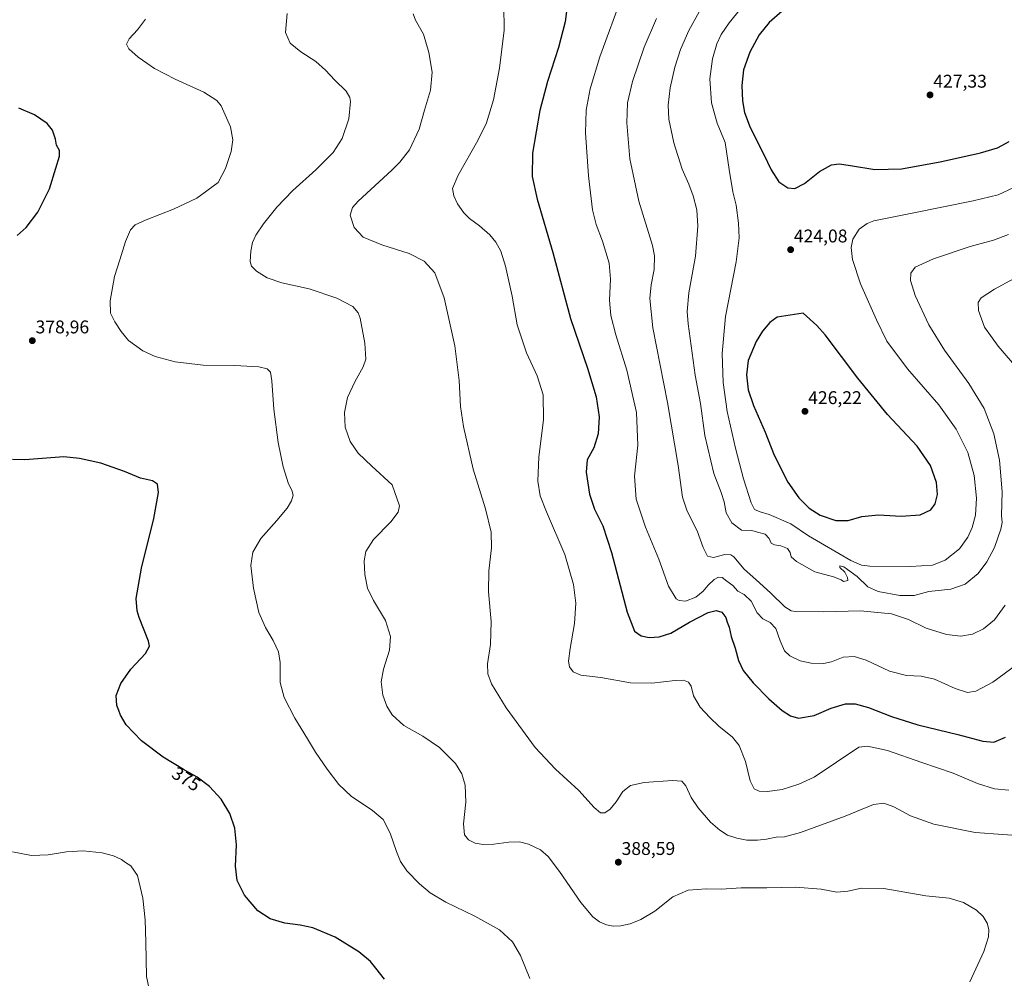
# Model space of a CAD drawing. Units: metres. Extents: x 604549 to 608022, y 4694516 to 4696881.
# Drawn here: x 606856 to 607391, y 4695753 to 4696274 of the extents above; entities that cross this region are included whole.
import ezdxf
from ezdxf.enums import TextEntityAlignment as Align

# ---------------------------------------------------------------- set-up
doc = ezdxf.new("R2010")
doc.units = ezdxf.units.M
doc.header["$MEASUREMENT"] = 0
for name, color, linetype, lineweight in [('Carátula', 7, 'Continuous', 5), ('Curva de nivel maestra', 36, 'Continuous', 30), ('Curva de nivel normal', 36, 'Continuous', 0), ('Punto de cota en terreno', 7, 'Continuous', 0), ('Rótulo de curva de nivel directora', 19, 'Continuous', 0), ('Rótulo de punto de cota en terreno', 19, 'Continuous', 0)]:
    doc.layers.add(name, color=color, linetype=linetype, lineweight=lineweight)
doc.styles.add('Arial', font='txt', dxfattribs={"height": 0.2})

# ---------------------------------------------------------------- blocks, each defined once
blk = doc.blocks.new('*U167')
at = {"layer": 'Curva de nivel normal', "color": 36, "linetype": 'Continuous', "lineweight": 0}
blk.add_polyline3d([(607119.29, 4696281.6, 395), (607119.44, 4696268.26, 395), (607117, 4696247.57, 395), (607113.74, 4696230.33, 395), (607109.87, 4696217.84, 395), (607105.26, 4696208.23, 395), (607094.44, 4696189.42, 395), (607091.38, 4696182.19, 395), (607092.07, 4696178.22, 395), (607094.12, 4696173.79, 395), (607097.62, 4696168.87, 395), (607100.67, 4696165.78, 395), (607106.05, 4696161.92, 395), (607111.68, 4696157, 395), (607114.98, 4696152.99, 395), (607117.67, 4696148.01, 395), (607120.26, 4696139.94, 395), (607123.85, 4696123.54, 395), (607126.55, 4696107.96, 395), (607131.71, 4696092.9, 395), (607137.48, 4696080.35, 395), (607140.78, 4696069.94, 395), (607140.92, 4696056.36, 395), (607138.37, 4696036.36, 395), (607137.87, 4696023.04, 395), (607139.08, 4696015.11, 395), (607142.48, 4696006.34, 395), (607152.43, 4695983.14, 395), (607157.26, 4695966.98, 395), (607158.4, 4695956.79, 395), (607157.71, 4695945.63, 395), (607155.29, 4695932.13, 395), (607154.43, 4695925.23, 395), (607154.99, 4695922.22, 395), (607156.93, 4695919.39, 395), (607161.2, 4695917.69, 395), (607172, 4695916.32, 395), (607188.16, 4695913.49, 395), (607199.81, 4695913.28, 395), (607212.39, 4695914.8, 395), (607216.93, 4695914.89, 395), (607219.62, 4695913.73, 395), (607221.08, 4695911.62, 395), (607222.5, 4695906.38, 395), (607226.06, 4695900.17, 395), (607231.33, 4695894.66, 395), (607236.22, 4695889.87, 395), (607243.58, 4695883.98, 395), (607247.23, 4695879.36, 395), (607250.62, 4695870.66, 395), (607253.25, 4695860.09, 395), (607255.37, 4695855.9, 395), (607258.18, 4695854.56, 395), (607262.64, 4695854.34, 395), (607270.64, 4695855.51, 395), (607279.77, 4695858.44, 395), (607287.96, 4695862.11, 395), (607312.23, 4695878.42, 395), (607316.99, 4695879.02, 395), (607327.83, 4695876.66, 395), (607346.46, 4695870.13, 395), (607363.5, 4695864.28, 395), (607376.79, 4695858.77, 395), (607385.98, 4695855.89, 395), (607393.92, 4695855.05, 395)], dxfattribs=at)
blk = doc.blocks.new('*U173')
at = {"layer": 'Curva de nivel normal', "color": 36, "linetype": 'Continuous', "lineweight": 0}
blk.add_polyline3d([(607133.42, 4695752.7, 380), (607128.32, 4695765.2, 380), (607123.99, 4695772.74, 380), (607117.02, 4695779.11, 380), (607103.53, 4695786.7, 380), (607087.86, 4695794.28, 380), (607079.28, 4695799.27, 380), (607073.43, 4695804.17, 380), (607066.6, 4695811.33, 380), (607063.14, 4695816.35, 380), (607060.88, 4695821.74, 380), (607057.47, 4695831.67, 380), (607053.65, 4695839.22, 380), (607048, 4695844.08, 380), (607036.26, 4695851.9, 380), (607029.62, 4695858.15, 380), (607023.2, 4695866.59, 380), (607016.86, 4695875.7, 380), (607012.52, 4695883.02, 380), (607005.63, 4695894.29, 380), (606999.95, 4695905.39, 380), (606997.76, 4695913.7, 380), (606997.68, 4695924.49, 380), (606996.9, 4695930.22, 380), (606993.98, 4695936.49, 380), (606989.67, 4695943.61, 380), (606986.19, 4695951.75, 380), (606983.21, 4695964.96, 380), (606981.85, 4695977.18, 380), (606982.9, 4695984.5, 380), (606987.23, 4695991.89, 380), (606995.86, 4696001.6, 380), (607001.5, 4696008.46, 380), (607003.95, 4696012.31, 380), (607004.73, 4696015.37, 380), (607004.02, 4696018.2, 380), (607002.31, 4696021.7, 380), (606999.43, 4696030.78, 380), (606996.59, 4696044.05, 380), (606994.26, 4696062.12, 380), (606993.27, 4696077.68, 380), (606992.49, 4696082.35, 380), (606990.71, 4696084.16, 380), (606986.15, 4696085.25, 380), (606973.16, 4696085.96, 380), (606955.9, 4696086.13, 380), (606940.7, 4696088, 380), (606929.79, 4696090.81, 380), (606923.14, 4696093.86, 380), (606915.3, 4696099.44, 380), (606911.3, 4696104.49, 380), (606907.76, 4696109.61, 380), (606905.54, 4696114.38, 380), (606905.38, 4696121.15, 380), (606907.67, 4696134.22, 380), (606910.56, 4696143.28, 380), (606913.59, 4696153.34, 380), (606916.37, 4696159.67, 380), (606918.89, 4696162.34, 380), (606924.8, 4696165.15, 380), (606939.65, 4696170.9, 380), (606952.45, 4696176.97, 380), (606964.03, 4696185.37, 380), (606967.94, 4696193.05, 380), (606971.16, 4696202.33, 380), (606972.08, 4696208.62, 380), (606970.81, 4696215.67, 380), (606965.67, 4696227.03, 380), (606963.21, 4696229.97, 380), (606956.28, 4696234.57, 380), (606940.61, 4696241.56, 380), (606929.4, 4696247.34, 380), (606925.3, 4696250.24, 380), (606920.5, 4696253.45, 380), (606915.4, 4696258.04, 380), (606914.16, 4696260.53, 380), (606915.63, 4696263.54, 380), (606920.24, 4696268.46, 380), (606924.54, 4696274.1, 380)], dxfattribs=at)
blk = doc.blocks.new('*U181')
at = {"layer": 'Curva de nivel normal', "color": 36, "linetype": 'Continuous', "lineweight": 0}
blk.add_polyline3d([(607372.58, 4695750.92, 385), (607380.22, 4695767.48, 385), (607382.84, 4695775.32, 385), (607382.92, 4695779.39, 385), (607382, 4695782.79, 385), (607379.94, 4695786.4, 385), (607376.22, 4695789.83, 385), (607369.19, 4695793.99, 385), (607361.46, 4695796.34, 385), (607348.69, 4695797.63, 385), (607325.85, 4695801.65, 385), (607313.8, 4695801.84, 385), (607306.37, 4695800.18, 385), (607300.35, 4695799.72, 385), (607291.86, 4695801.37, 385), (607277.83, 4695802.38, 385), (607262.27, 4695801.96, 385), (607248.27, 4695801.93, 385), (607237.4, 4695801.35, 385), (607229.22, 4695801.41, 385), (607219.48, 4695800.77, 385), (607211.21, 4695797.2, 385), (607201.36, 4695789.41, 385), (607193.86, 4695784.72, 385), (607188.06, 4695782.44, 385), (607182.92, 4695781.31, 385), (607178.69, 4695781.11, 385), (607175.06, 4695781.82, 385), (607171.25, 4695783.57, 385), (607167.65, 4695786.34, 385), (607161.24, 4695794.08, 385), (607149.66, 4695810.81, 385), (607143.44, 4695819.06, 385), (607139.19, 4695822.7, 385), (607132.66, 4695825.84, 385), (607127.79, 4695827.04, 385), (607122.02, 4695826.89, 385), (607113.9, 4695825.81, 385), (607108.14, 4695825.55, 385), (607103.74, 4695826.32, 385), (607100.05, 4695828.16, 385), (607097.94, 4695830.81, 385), (607097.32, 4695836.76, 385), (607098.59, 4695848.57, 385), (607098.29, 4695857.91, 385), (607096.5, 4695864.07, 385), (607093.01, 4695869.53, 385), (607084.38, 4695878.23, 385), (607075.24, 4695884.42, 385), (607064.92, 4695890.28, 385), (607058.67, 4695896.04, 385), (607055.72, 4695900.72, 385), (607053.48, 4695906.76, 385), (607052.56, 4695914.07, 385), (607053.88, 4695920.93, 385), (607057.13, 4695931.15, 385), (607057.73, 4695938.68, 385), (607054.91, 4695947.26, 385), (607048.4, 4695958.24, 385), (607045.26, 4695964.93, 385), (607043.84, 4695972.38, 385), (607043.47, 4695979.76, 385), (607044.35, 4695984.92, 385), (607048.43, 4695991.42, 385), (607057.81, 4696001.04, 385), (607061.92, 4696006.18, 385), (607062.62, 4696009.59, 385), (607058.68, 4696021.04, 385), (607047.5, 4696031.16, 385), (607040.19, 4696038.21, 385), (607035.85, 4696044.67, 385), (607033.14, 4696052.36, 385), (607032.64, 4696060.36, 385), (607034.4, 4696068.46, 385), (607038.31, 4696077.11, 385), (607042.9, 4696085.12, 385), (607044.26, 4696089.4, 385), (607043.81, 4696098.09, 385), (607041.28, 4696111.58, 385), (607040.19, 4696114.53, 385), (607037.24, 4696118.07, 385), (607028.62, 4696122.57, 385), (607013.53, 4696127.52, 385), (606998.58, 4696130.89, 385), (606990.7, 4696133.55, 385), (606984.79, 4696137.26, 385), (606982.06, 4696139.92, 385), (606981.46, 4696142.51, 385), (606981.72, 4696148, 385), (606982.72, 4696152.75, 385), (606984.54, 4696156.78, 385), (606988.74, 4696163.01, 385), (606995.85, 4696172, 385), (607004.58, 4696181.07, 385), (607017.14, 4696192.29, 385), (607026.46, 4696201.74, 385), (607031.37, 4696209.33, 385), (607035.08, 4696220, 385), (607036.03, 4696229.39, 385), (607035.64, 4696231.53, 385), (607033.52, 4696235.07, 385), (607027.4, 4696241.04, 385), (607022.44, 4696246.53, 385), (607017.13, 4696251.25, 385), (607008.97, 4696256.39, 385), (607003.14, 4696261.11, 385), (607000.55, 4696267.02, 385), (607001.51, 4696277.29, 385)], dxfattribs=at)
blk = doc.blocks.new('*U186')
at = {"layer": 'Curva de nivel normal', "color": 36, "linetype": 'Continuous', "lineweight": 0}
blk.add_polyline3d([(607184.04, 4696287.98, 405), (607171.59, 4696253.65, 405), (607166.25, 4696236.28, 405), (607164.07, 4696224.74, 405), (607163.7, 4696212.38, 405), (607165.31, 4696188.98, 405), (607167.6, 4696170.62, 405), (607169.45, 4696162.66, 405), (607172.94, 4696153.51, 405), (607176.58, 4696141.61, 405), (607177.38, 4696132.77, 405), (607176.81, 4696121.47, 405), (607177.4, 4696113.08, 405), (607180.28, 4696102.53, 405), (607186.26, 4696083.39, 405), (607191.35, 4696060.32, 405), (607192.18, 4696042.56, 405), (607190.42, 4696025.71, 405), (607191.31, 4696013.34, 405), (607196.33, 4695998.04, 405), (607203.56, 4695980.7, 405), (607208.77, 4695966.04, 405), (607213.06, 4695959.16, 405), (607214.64, 4695958.19, 405), (607218.13, 4695957.75, 405), (607223.65, 4695960.01, 405), (607227.67, 4695963.21, 405), (607230.4, 4695966.46, 405), (607233.67, 4695969.6, 405), (607235.98, 4695970.95, 405), (607238.04, 4695970.74, 405), (607240.57, 4695968.77, 405), (607243.87, 4695966.28, 405), (607246.58, 4695963.23, 405), (607250.03, 4695961.47, 405), (607253.83, 4695957.9, 405), (607257.05, 4695951.43, 405), (607260.14, 4695948.3, 405), (607264.11, 4695946.27, 405), (607267.23, 4695942.91, 405), (607269.45, 4695936.2, 405), (607271.82, 4695930.9, 405), (607274.78, 4695928.19, 405), (607280.49, 4695925.49, 405), (607286.43, 4695924.07, 405), (607293.08, 4695923.93, 405), (607297.43, 4695924.88, 405), (607303.74, 4695927.35, 405), (607309.7, 4695927.84, 405), (607316.3, 4695925.68, 405), (607328.91, 4695919.78, 405), (607338.14, 4695917.36, 405), (607346.18, 4695917.08, 405), (607353.42, 4695915.46, 405), (607364.62, 4695910.37, 405), (607371.46, 4695908.2, 405), (607375.98, 4695909, 405), (607385.1, 4695913.86, 405), (607398.2, 4695923.39, 405)], dxfattribs=at)
blk = doc.blocks.new('*U187')
at = {"layer": 'Curva de nivel normal', "color": 36, "linetype": 'Continuous', "lineweight": 0}
blk.add_polyline3d([(606852.2, 4695821.57, 370), (606862.51, 4695819.67, 370), (606871.68, 4695819.95, 370), (606881.59, 4695821.6, 370), (606890.72, 4695822.21, 370), (606900.9, 4695820.97, 370), (606907.12, 4695819.38, 370), (606911.45, 4695817.38, 370), (606913.64, 4695815.77, 370), (606916.47, 4695814, 370), (606920.12, 4695808.78, 370), (606923.08, 4695796.4, 370), (606924.27, 4695784.65, 370), (606924.62, 4695772.46, 370), (606924.99, 4695753.75, 370), (606928.06, 4695739.12, 370)], dxfattribs=at)
blk = doc.blocks.new('*U189')
at = {"layer": 'Curva de nivel normal', "color": 36, "linetype": 'Continuous', "lineweight": 0}
blk.add_polyline3d([(607070, 4696277, 390), (607071.32, 4696273.67, 390), (607075.71, 4696266.02, 390), (607078.46, 4696255.98, 390), (607080.3, 4696245.32, 390), (607079.49, 4696235.62, 390), (607076.22, 4696224.63, 390), (607073.31, 4696214.4, 390), (607067.95, 4696203.18, 390), (607062.81, 4696196.38, 390), (607058.43, 4696192.02, 390), (607040.14, 4696175.34, 390), (607036.96, 4696171.87, 390), (607035.7, 4696167.67, 390), (607038.03, 4696160.89, 390), (607042.86, 4696155.76, 390), (607052.93, 4696151.49, 390), (607067.91, 4696146.76, 390), (607076.01, 4696142.67, 390), (607081.75, 4696136.22, 390), (607086.89, 4696122.72, 390), (607092.71, 4696096.65, 390), (607095.08, 4696077.77, 390), (607095.72, 4696063.66, 390), (607097.33, 4696052.69, 390), (607102.67, 4696029.58, 390), (607109.34, 4696008.09, 390), (607112.44, 4695995.37, 390), (607112.56, 4695986.84, 390), (607111.11, 4695974.34, 390), (607110.9, 4695962.95, 390), (607112.47, 4695946.78, 390), (607112.14, 4695934.23, 390), (607110.52, 4695923.77, 390), (607110.54, 4695918.36, 390), (607112.57, 4695912.9, 390), (607120.51, 4695899.9, 390), (607136.42, 4695878.32, 390), (607147.33, 4695866.5, 390), (607160.16, 4695854.9, 390), (607168.4, 4695845.73, 390), (607171.87, 4695842.73, 390), (607174.16, 4695842.73, 390), (607177.03, 4695844.73, 390), (607180.31, 4695848.84, 390), (607184.03, 4695854.38, 390), (607188.12, 4695857.57, 390), (607195.53, 4695859.19, 390), (607210.95, 4695860.34, 390), (607216.04, 4695860, 390), (607218.28, 4695857.45, 390), (607221.21, 4695851.07, 390), (607224.89, 4695845.42, 390), (607231.71, 4695837.8, 390), (607236.67, 4695833.29, 390), (607240.97, 4695830.61, 390), (607246.01, 4695828.98, 390), (607251.48, 4695828.01, 390), (607257.15, 4695827.9, 390), (607262.13, 4695828.48, 390), (607267.34, 4695829.61, 390), (607271.87, 4695829.77, 390), (607280.52, 4695832.17, 390), (607304.93, 4695841.03, 390), (607320.28, 4695847.3, 390), (607325.97, 4695848.08, 390), (607331.25, 4695846.03, 390), (607340.3, 4695841.18, 390), (607353.02, 4695836.62, 390), (607375.62, 4695832.01, 390), (607390.61, 4695831.05, 390), (607397.98, 4695830.38, 390)], dxfattribs=at)
blk = doc.blocks.new('*U191')
at = {"layer": 'Curva de nivel maestra', "color": 36, "linetype": 'Continuous', "lineweight": 30}
blk.add_polyline3d([(607154.24, 4696285.56, 400), (607152.71, 4696272.71, 400), (607149.07, 4696258.74, 400), (607143.06, 4696240.39, 400), (607138.82, 4696224.48, 400), (607134.85, 4696201.41, 400), (607134.73, 4696188.64, 400), (607137.49, 4696176.39, 400), (607145.94, 4696147.29, 400), (607155.47, 4696111.49, 400), (607164.85, 4696084.55, 400), (607169.53, 4696068.93, 400), (607171.1, 4696057.98, 400), (607170.67, 4696048.7, 400), (607168.24, 4696041.12, 400), (607164.64, 4696034.72, 400), (607163.99, 4696028.04, 400), (607165.9, 4696015.94, 400), (607168.63, 4696007.76, 400), (607173.05, 4695998.78, 400), (607177.8, 4695984.32, 400), (607186.38, 4695951.81, 400), (607190.32, 4695941.52, 400), (607193.98, 4695939, 400), (607198.31, 4695938.14, 400), (607203.83, 4695938.47, 400), (607210.05, 4695940.5, 400), (607220.16, 4695946.48, 400), (607230.4, 4695951.61, 400), (607234.67, 4695952.77, 400), (607237.81, 4695951.94, 400), (607240.03, 4695949.02, 400), (607240.76, 4695946.43, 400), (607241.74, 4695943.71, 400), (607242.85, 4695938.7, 400), (607245.09, 4695932.28, 400), (607246.96, 4695925.65, 400), (607249.5, 4695920.16, 400), (607254.78, 4695913.5, 400), (607263.38, 4695904.76, 400), (607270.6, 4695898.36, 400), (607275.16, 4695895.58, 400), (607279.47, 4695894.33, 400), (607287.96, 4695895.62, 400), (607297.25, 4695899.73, 400), (607305.08, 4695902.03, 400), (607310.34, 4695901.98, 400), (607317.62, 4695900.02, 400), (607329.99, 4695895.2, 400), (607344.44, 4695890.67, 400), (607366.1, 4695885.32, 400), (607379.63, 4695881.81, 400), (607385.76, 4695881.13, 400), (607391.94, 4695884, 400)], dxfattribs=at)
blk = doc.blocks.new('*U192')
at = {"layer": 'Curva de nivel maestra', "color": 36, "linetype": 'Continuous', "lineweight": 30}
for points in [[(607054.5, 4695752.36, 375), (607049.79, 4695758.31, 375), (607046.82, 4695761.99, 375), (607040.48, 4695767.22, 375), (607027.67, 4695775.15, 375), (607015.51, 4695780.2, 375), (607008.67, 4695781.8, 375), (607000.27, 4695782.75, 375), (606992.34, 4695785.11, 375), (606985.55, 4695789.45, 375), (606978.31, 4695798.06, 375), (606974.36, 4695806.08, 375), (606973.46, 4695813.74, 375), (606974.06, 4695825.41, 375), (606973.06, 4695834.4, 375), (606970.38, 4695842.41, 375), (606965.7, 4695850.29, 375), (606959.22, 4695857.16, 375), (606952.61, 4695862.12, 375), (606945.18, 4695866.27, 375), (606934.18, 4695873.08, 375), (606922.27, 4695881.96, 375), (606913.97, 4695890.57, 375), (606910.86, 4695895.87, 375), (606910.05, 4695898.39, 375), (606909.02, 4695901.06, 375), (606908.63, 4695906.5, 375), (606911.05, 4695913.15, 375), (606916.49, 4695920.83, 375), (606924.58, 4695929.33, 375), (606926.65, 4695933.42, 375), (606926.16, 4695936.16, 375), (606921.08, 4695948.96, 375), (606919.95, 4695952.64, 375), (606919.45, 4695959.37, 375), (606922.41, 4695975.71, 375), (606929.11, 4696002.7, 375), (606931.65, 4696016.93, 375), (606931.12, 4696021.45, 375), (606928.24, 4696023.24, 375), (606921.78, 4696024.78, 375), (606913.04, 4696028.36, 375), (606900.2, 4696032.81, 375), (606888.64, 4696035.39, 375), (606880.05, 4696036.36, 375), (606859.01, 4696034.67, 375), (606852.3, 4696034.83, 375)], [(606854.76, 4696156.53, 375), (606859.62, 4696161.01, 375), (606865.97, 4696169.34, 375), (606872.4, 4696181.96, 375), (606875.74, 4696193.17, 375), (606877.71, 4696199.66, 375), (606877.78, 4696202.72, 375), (606876.15, 4696205.76, 375), (606875.65, 4696208.93, 375), (606874.05, 4696213.79, 375), (606871.08, 4696217.52, 375), (606864.12, 4696222.2, 375), (606855.62, 4696225.89, 375)]]:
    blk.add_polyline3d(points, dxfattribs=at)
blk = doc.blocks.new('5PATER')
at = {"layer": 'Carátula', "linetype": 'Continuous', "lineweight": 5}
h = blk.add_hatch(color=250, dxfattribs=at)
edge = h.paths.add_edge_path()
edge.add_ellipse((0, 0.01), major_axis=(-1.33, -1.34), ratio=0.999422, start_angle=0, end_angle=360)

msp = doc.modelspace()

# ---------------------------------------------------------------- linework, layer by layer
at = {"layer": 'Curva de nivel maestra', "color": 36, "linetype": 'Continuous', "lineweight": 30}
for points in [[(607270.66, 4696278.62, 425), (607263.5, 4696272.32, 425), (607258.09, 4696265.65, 425), (607253.01, 4696256.32, 425), (607249.62, 4696246.65, 425), (607248.64, 4696238.14, 425), (607249.02, 4696229.8, 425), (607250.13, 4696223.4, 425), (607253.28, 4696215.35, 425), (607260.6, 4696200.58, 425), (607264.59, 4696192.3, 425), (607268.89, 4696185.85, 425), (607273.67, 4696182.42, 425), (607277.56, 4696182.11, 425)], [(607277.56, 4696182.11, 425), (607282.77, 4696184.94, 425), (607290.92, 4696191.44, 425), (607297.44, 4696194.97, 425), (607301.57, 4696195.59, 425), (607307.78, 4696194.7, 425), (607320.97, 4696192.45, 425), (607335.54, 4696192.78, 425), (607356.58, 4696196.59, 425), (607378.41, 4696201.46, 425), (607387.73, 4696204.28, 425), (607393.98, 4696207.73, 425)], [(607306.42, 4696001.64, 425), (607313.96, 4696003.93, 425), (607322.96, 4696004.68, 425), (607335.37, 4696003.96, 425), (607345.58, 4696004.78, 425), (607351.36, 4696007.52, 425), (607353.86, 4696010.82, 425), (607355.11, 4696015.86, 425), (607354.57, 4696022.32, 425), (607351.28, 4696031.65, 425), (607343.95, 4696042.17, 425), (607327.96, 4696059.32, 425), (607311.79, 4696079.09, 425), (607293.95, 4696102.52, 425), (607289.52, 4696107.75, 425), (607281.97, 4696114.35, 425), (607267.87, 4696112.21, 425), (607263.84, 4696109.3, 425), (607259.9, 4696104.59, 425), (607256.56, 4696098.9, 425), (607252.19, 4696088.71, 425), (607251.18, 4696080.9, 425), (607252.14, 4696072.79, 425), (607255, 4696064.11, 425), (607261.31, 4696049.73, 425), (607266.34, 4696037.12, 425), (607273.74, 4696022.57, 425), (607279.67, 4696014.07, 425), (607285.33, 4696008.4, 425), (607291.26, 4696004.67, 425), (607299.87, 4696001.73, 425), (607306.42, 4696001.64, 425)]]:
    msp.add_polyline3d(points, dxfattribs=at)
at = {"layer": 'Curva de nivel normal', "color": 36, "linetype": 'Continuous', "lineweight": 0}
for points in [[(607225.54, 4696278.15, 415), (607219.88, 4696267.98, 415), (607215.44, 4696257.78, 415), (607212.27, 4696248.05, 415), (607209.67, 4696236.79, 415), (607208.66, 4696227.45, 415), (607209.08, 4696219.76, 415), (607211.65, 4696207, 415), (607216.22, 4696192.57, 415), (607219.85, 4696184.53, 415), (607222.26, 4696178.2, 415), (607224.16, 4696170.54, 415), (607224.7, 4696161.61, 415), (607223.5, 4696145.35, 415), (607219.87, 4696125.52, 415), (607219.03, 4696115.2, 415), (607219.5, 4696108.54, 415), (607223.38, 4696080.75, 415), (607226.16, 4696065.34, 415), (607228.65, 4696047.94, 415), (607233.44, 4696027.15, 415), (607237.37, 4696016.95, 415), (607239.04, 4696011.9, 415), (607240.26, 4696005.89, 415), (607243.24, 4696000.42, 415), (607248.46, 4695996.42, 415), (607254.18, 4695996.25, 415), (607257.18, 4695995.28, 415), (607261.39, 4695994.26, 415), (607263.55, 4695991.98, 415), (607264.68, 4695989.42, 415), (607266.38, 4695988.44, 415), (607269.97, 4695988, 415), (607273.51, 4695986.38, 415), (607274.96, 4695984.27, 415), (607275.52, 4695981.96, 415), (607278.4, 4695979.36, 415), (607288.45, 4695973.86, 415), (607298.56, 4695971.1, 415), (607302.63, 4695969.5, 415), (607304.05, 4695968.44, 415), (607306.38, 4695969.05, 415), (607306.15, 4695970.67, 415), (607304.68, 4695973.52, 415), (607301.9, 4695976.06, 415), (607301.94, 4695977.1, 415), (607304.08, 4695976.5, 415), (607306.07, 4695975, 415), (607311.42, 4695971.21, 415), (607317.25, 4695965.67, 415)], [(607249.81, 4696282.04, 420), (607241.88, 4696272.27, 420), (607237.55, 4696265.9, 420), (607235.19, 4696260.86, 420), (607232.67, 4696252.55, 420), (607231.22, 4696241.7, 420), (607232.12, 4696228.67, 420), (607235.26, 4696217.57, 420), (607239.59, 4696207.1, 420), (607241.8, 4696192.53, 420), (607243.87, 4696180.27, 420), (607245.63, 4696173.09, 420), (607246.86, 4696163.24, 420), (607247.2, 4696155.4, 420), (607245.56, 4696142.26, 420), (607239.87, 4696112.64, 420), (607237.93, 4696092.47, 420), (607238.63, 4696076.68, 420), (607240.78, 4696060.92, 420), (607245.2, 4696040.96, 420), (607249.66, 4696024.33, 420), (607253.73, 4696011.2, 420), (607255.66, 4696007.68, 420), (607258.7, 4696006.39, 420), (607263.49, 4696005, 420), (607275.26, 4695999.85, 420), (607284.93, 4695993.33, 420), (607307.96, 4695979.93, 420), (607313.82, 4695977.37, 420)], [(607202.27, 4696274.48, 410), (607195.55, 4696258.97, 410), (607189.31, 4696240.32, 410), (607186.56, 4696228.63, 410), (607186.17, 4696217.89, 410), (607187.9, 4696198.3, 410), (607192.79, 4696175.33, 410), (607200.16, 4696151.21, 410), (607201.17, 4696145.61, 410), (607201.01, 4696138.04, 410), (607199.46, 4696129.82, 410), (607198.6, 4696122.3, 410), (607200.32, 4696106.35, 410), (607208.25, 4696065.82, 410), (607214.15, 4696031.54, 410), (607216.52, 4696014.34, 410), (607218.94, 4696006.78, 410), (607224.38, 4695996.08, 410), (607227.69, 4695986.98, 410), (607230.04, 4695982.34, 410), (607233.37, 4695981.56, 410), (607239.4, 4695983.24, 410), (607242.71, 4695983, 410), (607244.3, 4695981.86, 410), (607249.94, 4695975.14, 410), (607256.39, 4695969.62, 410), (607264.54, 4695962.2, 410), (607272.05, 4695954.7, 410), (607275.43, 4695952.64, 410), (607277.95, 4695952.27, 410), (607292.91, 4695952.11, 410), (607313.29, 4695952.63, 410), (607330.1, 4695951.04, 410), (607339.26, 4695947.93, 410), (607348.9, 4695943.19, 410), (607359.88, 4695939.66, 410), (607367.74, 4695938.78, 410), (607374, 4695939.84, 410), (607380.13, 4695942.71, 410), (607385.99, 4695947.7, 410), (607391.92, 4695955.59, 410)], [(607313.82, 4695977.37, 420), (607318.29, 4695976.93, 420), (607340.47, 4695976.62, 420), (607352.39, 4695977.48, 420), (607359.32, 4695980.06, 420), (607367.08, 4695986.24, 420), (607371.62, 4695992.64, 420), (607373.93, 4695997.87, 420), (607375.66, 4696004.6, 420), (607376.27, 4696013.8, 420), (607374.99, 4696026.15, 420), (607371.49, 4696038.6, 420), (607365.27, 4696051.32, 420), (607355.76, 4696064.51, 420), (607338.77, 4696084.17, 420), (607327.48, 4696099.21, 420), (607321.94, 4696110.67, 420), (607313.22, 4696130.27, 420), (607308.86, 4696143.58, 420), (607308.13, 4696150.07, 420), (607309.07, 4696154.69, 420), (607312.46, 4696160.12, 420), (607316.83, 4696163.19, 420), (607320.42, 4696164.48, 420), (607341.33, 4696168.71, 420), (607374.4, 4696175.46, 420), (607388, 4696178.75, 420), (607396.61, 4696182.76, 420)], [(607317.25, 4695965.67, 415), (607322.85, 4695963.11, 415), (607334.6, 4695960.85, 415), (607342.31, 4695960.88, 415), (607350.28, 4695963.08, 415), (607362.31, 4695964.44, 415), (607370.11, 4695967.14, 415), (607377.25, 4695972.94, 415), (607381.95, 4695979.13, 415), (607385.99, 4695987.04, 415), (607389.49, 4695996.89, 415), (607390.18, 4696000.65, 415), (607389.94, 4696004.43, 415), (607390.14, 4696017.21, 415), (607388.78, 4696034.44, 415), (607385.75, 4696048.83, 415), (607380.4, 4696062.47, 415), (607372.18, 4696076.06, 415), (607358.86, 4696094.34, 415), (607350.44, 4696108.02, 415), (607342.99, 4696124.05, 415), (607340.44, 4696132.16, 415), (607340.52, 4696136.16, 415), (607343, 4696139.3, 415), (607352.85, 4696143.96, 415), (607372.88, 4696150.69, 415), (607385.51, 4696154.11, 415), (607393.71, 4696157.07, 415)], [(607399.14, 4696083.55, 410), (607388.08, 4696096.47, 410), (607380.58, 4696106.81, 410), (607377.3, 4696115.85, 410), (607377.16, 4696120.14, 410), (607378.88, 4696122.68, 410), (607386.02, 4696127.37, 410), (607402.64, 4696136.46, 410)]]:
    msp.add_polyline3d(points, dxfattribs=at)

# ---------------------------------------------------------------- block references
at = {"layer": 'Curva de nivel maestra', "color": 36, "linetype": 'Continuous', "lineweight": 30}
for name in ['*U192', '*U191']:
    msp.add_blockref(name, (0, 0), dxfattribs=at)
at = {"layer": 'Curva de nivel normal', "color": 36, "linetype": 'Continuous', "lineweight": 0}
for name in ['*U189', '*U181', '*U167', '*U173', '*U187', '*U186']:
    msp.add_blockref(name, (0, 0), dxfattribs=at)
at = {"layer": 'Punto de cota en terreno', "linetype": 'Continuous', "lineweight": 0}
for p in [(607351, 4696233, 427.33), (607275.21, 4696148.88, 424.08), (606862.99, 4696099.44, 378.96), (607283, 4696061, 426.22), (607181.56, 4695815.94, 388.59)]:
    msp.add_blockref('5PATER', p, dxfattribs=at)

# ---------------------------------------------------------------- texts
at = {"layer": 'Rótulo de curva de nivel directora', "color": 19, "linetype": 'Continuous', "lineweight": 0, "style": 'Arial'}
msp.add_text('375', height=7, rotation=-31.7612, dxfattribs=at).set_placement((606946.68, 4695861.2), align=Align.MIDDLE_CENTER)
at = {"layer": 'Rótulo de punto de cota en terreno', "color": 19, "linetype": 'Continuous', "lineweight": 0, "style": 'Arial'}
for s, p in [('427,33', (607352.76, 4696234.76)), ('424,08', (607276.97, 4696150.64)), ('378,96', (606864.75, 4696101.2)), ('426,22', (607284.76, 4696062.76)), ('388,59', (607183.32, 4695817.7))]:
    msp.add_text(s, height=7, dxfattribs=at).set_placement(p, align=Align.BOTTOM_LEFT)

doc.saveas('drawing.dxf')
